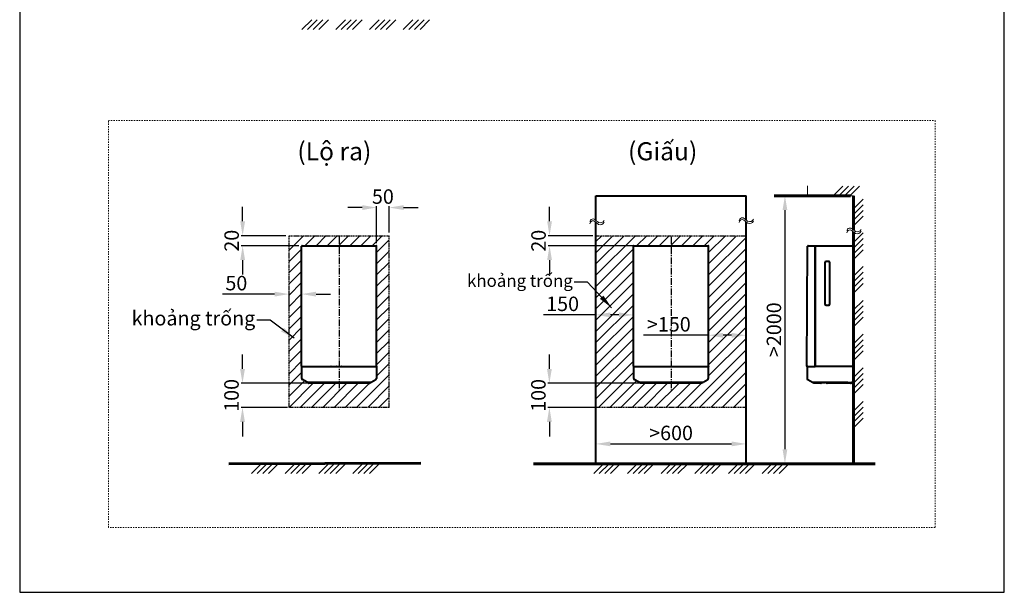
# Model space of a CAD drawing. Units: millimetres. Extents: x 674 to 2035, y 1132 to 2844.
# Drawn here: x 674 to 2035, y 1132 to 1925 of the extents above; entities that cross this region are included whole.
import ezdxf

# ---------------------------------------------------------------- set-up
doc = ezdxf.new("R2010")
doc.units = ezdxf.units.MM
doc.header["$LTSCALE"] = 0.5
doc.header["$MEASUREMENT"] = 0
for name, pattern in [('AI9-LType6', [1.058333, 0.352778, -0.352778, 0.352778]), ('CENTER2', [28.575, 19.05, -3.175, 3.175, -3.175]), ('HIDDEN', [9.525, 6.35, -3.175])]:
    doc.linetypes.add(name, pattern=pattern)
for name, color, linetype in [('1', 7, 'Continuous'), ('中心線', 2, 'CENTER2'), ('寸法', 3, 'Continuous'), ('破線', 1, 'HIDDEN')]:
    doc.layers.add(name, color=color, linetype=linetype)
doc.layers.add('実線', color=7, linetype='Continuous', lineweight=40)
doc.layers.add('細線', color=6, linetype='Continuous', lineweight=20)
doc.styles.add('KHOI', font='arial.ttf')
doc.dimstyles.new('khoi', dxfattribs={"dimtxt": 20, "dimasz": 20, "dimexe": 2, "dimexo": 0, "dimgap": 5, "dimtad": 1, "dimdec": 0, "dimzin": 0, "dimdsep": 46, "dimtxsty": 'KHOI', "dimcen": 0.09, "dimclrd": 251, "dimclre": 251, "dimadec": 0, "dimazin": 0, "dimtfac": 1, "dimtdec": 0, "dimtix": 1, "dimtofl": 0, "dimtmove": 0, "dimatfit": 3, "dimfxl": 1, "dimtolj": 1, "dimtzin": 0, "dimarcsym": 0})

# ---------------------------------------------------------------- blocks, each defined once
blk = doc.blocks.new('*D30')
at = {"layer": '1', "color": 251, "lineweight": -2, "ltscale": 0.5}
for p, q in [((981.9, 1645.7), (981.9, 1665.7)), ((1041.8, 1625.7), (979.9, 1625.7)), ((1059.8, 1611.9), (979.9, 1611.9)), ((981.9, 1591.9), (981.9, 1571.9))]:
    blk.add_line(p, q, dxfattribs=at)
at = {"layer": '1', "color": 251, "ltscale": 0.5}
for points in [[(978.6, 1645.7), (985.3, 1645.7), (981.9, 1625.7)], [(978.6, 1591.9), (985.3, 1591.9), (981.9, 1611.9)]]:
    blk.add_solid(points, dxfattribs=at)
at = {"layer": 'Defpoints', "color": 0, "ltscale": 0.5}
for p in [(981.9, 1625.7), (1041.8, 1625.7), (1059.8, 1611.9)]:
    blk.add_point(p, dxfattribs=at)
at = {"layer": '1', "color": 0, "ltscale": 0.5, "insert": (966.7, 1618.8), "char_height": 20, "attachment_point": 5, "rotation": 90, "style": 'KHOI'}
blk.add_mtext('\\A1;20', dxfattribs=at)
blk = doc.blocks.new('*D31')
at = {"layer": '1', "color": 251, "lineweight": -2, "ltscale": 0.5}
for p, q in [((981.7, 1441.4), (981.7, 1461.4)), ((1073.3, 1421.4), (979.7, 1421.4)), ((1044, 1388), (979.7, 1388)), ((981.7, 1368), (981.7, 1348))]:
    blk.add_line(p, q, dxfattribs=at)
at = {"layer": '1', "color": 251, "ltscale": 0.5}
for points in [[(978.4, 1441.4), (985.1, 1441.4), (981.7, 1421.4)], [(978.4, 1368), (985.1, 1368), (981.7, 1388)]]:
    blk.add_solid(points, dxfattribs=at)
at = {"layer": 'Defpoints', "color": 0, "ltscale": 0.5}
for p in [(981.7, 1421.4), (1073.3, 1421.4), (1044, 1388)]:
    blk.add_point(p, dxfattribs=at)
at = {"layer": '1', "color": 0, "ltscale": 0.5, "insert": (966.5, 1404.7), "char_height": 20, "attachment_point": 5, "rotation": 90, "style": 'KHOI'}
blk.add_mtext('\\A1;100', dxfattribs=at)
blk = doc.blocks.new('*D32')
at = {"layer": '1', "color": 251, "lineweight": -2, "ltscale": 0.5}
for p, q in [((1026.1, 1544.9), (953.9, 1544.9)), ((1046.1, 1525.5), (1046.1, 1546.9)), ((1063.4, 1531.1), (1063.4, 1546.9)), ((1083.4, 1544.9), (1103.4, 1544.9))]:
    blk.add_line(p, q, dxfattribs=at)
at = {"layer": '1', "color": 251, "ltscale": 0.5}
for points in [[(1026.1, 1548.2), (1026.1, 1541.5), (1046.1, 1544.9)], [(1083.4, 1548.2), (1083.4, 1541.5), (1063.4, 1544.9)]]:
    blk.add_solid(points, dxfattribs=at)
at = {"layer": 'Defpoints', "color": 0, "ltscale": 0.5}
for p in [(1063.4, 1544.9), (1046.1, 1525.5), (1063.4, 1531.1)]:
    blk.add_point(p, dxfattribs=at)
at = {"layer": '1', "color": 0, "ltscale": 0.5, "insert": (973.2, 1560.1), "char_height": 20, "attachment_point": 5, "style": 'KHOI'}
blk.add_mtext('\\A1;50', dxfattribs=at)
blk = doc.blocks.new('*D33')
at = {"layer": '1', "color": 251, "lineweight": -2, "ltscale": 0.5}
for p, q in [((1147.3, 1664.7), (1127.3, 1664.7)), ((1167.3, 1615.5), (1167.3, 1666.7)), ((1184.6, 1630), (1184.6, 1666.7)), ((1204.6, 1664.7), (1224.6, 1664.7))]:
    blk.add_line(p, q, dxfattribs=at)
at = {"layer": '1', "color": 251, "ltscale": 0.5}
for points in [[(1147.3, 1668), (1147.3, 1661.3), (1167.3, 1664.7)], [(1204.6, 1668), (1204.6, 1661.3), (1184.6, 1664.7)]]:
    blk.add_solid(points, dxfattribs=at)
at = {"layer": 'Defpoints', "color": 0, "ltscale": 0.5}
for p in [(1184.6, 1664.7), (1184.6, 1630), (1167.3, 1615.5)]:
    blk.add_point(p, dxfattribs=at)
at = {"layer": '1', "color": 0, "ltscale": 0.5, "insert": (1175.9, 1679.9), "char_height": 20, "attachment_point": 5, "style": 'KHOI'}
blk.add_mtext('\\A1;50', dxfattribs=at)
blk = doc.blocks.new('*D34')
at = {"layer": '1', "color": 251, "lineweight": -2, "ltscale": 0.5}
for p, q in [((1406.4, 1645.7), (1406.4, 1665.7)), ((1466.2, 1625.7), (1404.4, 1625.7)), ((1524.4, 1611.9), (1404.4, 1611.9)), ((1406.4, 1591.9), (1406.4, 1571.9))]:
    blk.add_line(p, q, dxfattribs=at)
at = {"layer": '1', "color": 251, "ltscale": 0.5}
for points in [[(1403.1, 1645.7), (1409.8, 1645.7), (1406.4, 1625.7)], [(1403.1, 1591.9), (1409.8, 1591.9), (1406.4, 1611.9)]]:
    blk.add_solid(points, dxfattribs=at)
at = {"layer": 'Defpoints', "color": 0, "ltscale": 0.5}
for p in [(1406.4, 1625.7), (1466.2, 1625.7), (1524.4, 1611.9)]:
    blk.add_point(p, dxfattribs=at)
at = {"layer": '1', "color": 0, "ltscale": 0.5, "insert": (1391.2, 1618.8), "char_height": 20, "attachment_point": 5, "rotation": 90, "style": 'KHOI'}
blk.add_mtext('\\A1;20', dxfattribs=at)
blk = doc.blocks.new('*D35')
at = {"layer": '1', "color": 251, "lineweight": -2, "ltscale": 0.5}
for p, q in [((1470.6, 1516.1), (1398.3, 1516.1)), ((1470.6, 1490.9), (1470.6, 1518.1)), ((1502.5, 1516.1), (1490.6, 1516.1)), ((1522.5, 1502.4), (1522.5, 1518.1))]:
    blk.add_line(p, q, dxfattribs=at)
at = {"layer": '1', "color": 251, "ltscale": 0.5}
for points in [[(1490.6, 1519.5), (1490.6, 1512.8), (1470.6, 1516.1)], [(1502.5, 1519.5), (1502.5, 1512.8), (1522.5, 1516.1)]]:
    blk.add_solid(points, dxfattribs=at)
at = {"layer": 'Defpoints', "color": 0, "ltscale": 0.5}
for p in [(1522.5, 1516.1), (1522.5, 1502.4), (1470.6, 1490.9)]:
    blk.add_point(p, dxfattribs=at)
at = {"layer": '1', "color": 0, "ltscale": 0.5, "insert": (1424.5, 1531.4), "char_height": 20, "attachment_point": 5, "style": 'KHOI'}
blk.add_mtext('\\A1;150', dxfattribs=at)
blk = doc.blocks.new('*D36')
at = {"layer": '1', "color": 251, "lineweight": -2, "ltscale": 0.5}
for p, q in [((1626.4, 1487.9), (1536.3, 1487.9)), ((1626.4, 1462.7), (1626.4, 1489.9)), ((1658.3, 1487.9), (1646.4, 1487.9)), ((1678.3, 1474.1), (1678.3, 1489.9))]:
    blk.add_line(p, q, dxfattribs=at)
at = {"layer": '1', "color": 251, "ltscale": 0.5}
for points in [[(1646.4, 1491.2), (1646.4, 1484.5), (1626.4, 1487.9)], [(1658.3, 1491.2), (1658.3, 1484.5), (1678.3, 1487.9)]]:
    blk.add_solid(points, dxfattribs=at)
at = {"layer": 'Defpoints', "color": 0, "ltscale": 0.5}
for p in [(1678.3, 1487.9), (1678.3, 1474.1), (1626.4, 1462.7)]:
    blk.add_point(p, dxfattribs=at)
at = {"layer": '1', "color": 0, "ltscale": 0.5, "insert": (1571.4, 1503.1), "char_height": 20, "attachment_point": 5, "style": 'KHOI'}
blk.add_mtext('\\A1;>150', dxfattribs=at)
blk = doc.blocks.new('*D37')
at = {"layer": '1', "color": 251, "lineweight": -2, "ltscale": 0.5}
for p, q in [((1406.2, 1441.4), (1406.2, 1461.4)), ((1534.7, 1421.4), (1404.2, 1421.4)), ((1468.4, 1388), (1404.2, 1388)), ((1406.2, 1368), (1406.2, 1348))]:
    blk.add_line(p, q, dxfattribs=at)
at = {"layer": '1', "color": 251, "ltscale": 0.5}
for points in [[(1402.9, 1441.4), (1409.6, 1441.4), (1406.2, 1421.4)], [(1402.9, 1368), (1409.6, 1368), (1406.2, 1388)]]:
    blk.add_solid(points, dxfattribs=at)
at = {"layer": 'Defpoints', "color": 0, "ltscale": 0.5}
for p in [(1406.2, 1421.4), (1534.7, 1421.4), (1468.4, 1388)]:
    blk.add_point(p, dxfattribs=at)
at = {"layer": '1', "color": 0, "ltscale": 0.5, "insert": (1391, 1404.7), "char_height": 20, "attachment_point": 5, "rotation": 90, "style": 'KHOI'}
blk.add_mtext('\\A1;100', dxfattribs=at)
blk = doc.blocks.new('*D38')
at = {"layer": '1', "color": 251, "lineweight": -2, "ltscale": 0.5}
for p, q in [((1470.6, 1356.2), (1470.6, 1335.5)), ((1678.3, 1356.2), (1678.3, 1335.5)), ((1490.6, 1337.5), (1658.3, 1337.5))]:
    blk.add_line(p, q, dxfattribs=at)
at = {"layer": '1', "color": 251, "ltscale": 0.5}
for points in [[(1490.6, 1340.9), (1490.6, 1334.2), (1470.6, 1337.5)], [(1658.3, 1340.9), (1658.3, 1334.2), (1678.3, 1337.5)]]:
    blk.add_solid(points, dxfattribs=at)
at = {"layer": 'Defpoints', "color": 0, "ltscale": 0.5}
for p in [(1470.6, 1356.2), (1678.3, 1356.2), (1678.3, 1337.5)]:
    blk.add_point(p, dxfattribs=at)
at = {"layer": '1', "color": 0, "ltscale": 0.5, "insert": (1574.5, 1352.7), "char_height": 20, "attachment_point": 5, "style": 'KHOI'}
blk.add_mtext('\\A1;>600', dxfattribs=at)
blk = doc.blocks.new('*D39')
at = {"layer": '1', "color": 251, "lineweight": -2, "ltscale": 0.5}
for p, q in [((1730.7, 1681.1), (1734, 1681.1)), ((1732, 1661.1), (1732, 1330.1)), ((1747.8, 1310.1), (1730, 1310.1))]:
    blk.add_line(p, q, dxfattribs=at)
at = {"layer": '1', "color": 251, "ltscale": 0.5}
for points in [[(1728.7, 1661.1), (1735.4, 1661.1), (1732, 1681.1)], [(1728.7, 1330.1), (1735.4, 1330.1), (1732, 1310.1)]]:
    blk.add_solid(points, dxfattribs=at)
at = {"layer": 'Defpoints', "color": 0, "ltscale": 0.5}
for p in [(1730.7, 1681.1), (1732, 1310.1), (1747.8, 1310.1)]:
    blk.add_point(p, dxfattribs=at)
at = {"layer": '1', "color": 0, "ltscale": 0.5, "insert": (1716.8, 1495.6), "char_height": 20, "attachment_point": 5, "rotation": 90, "style": 'KHOI'}
blk.add_mtext('\\A1;>2000', dxfattribs=at)

msp = doc.modelspace()

# ---------------------------------------------------------------- linework, layer by layer
at = {"layer": '1', "ltscale": 0.5}
msp.add_lwpolyline([(673.5, 2802.1), (673.5, 1132.1), (2035.5, 1132.1), (2035.5, 2802.1)], close=True, dxfattribs=at)
at = {"layer": '1', "linetype": 'AI9-LType6', "lineweight": 0, "ltscale": 10}
msp.add_lwpolyline([(796.2, 1785), (1939.8, 1785), (1939.8, 1221.7), (796.2, 1221.7)], close=True, dxfattribs=at)
at = {"layer": '中心線', "color": 7}
for p, q in [((1115.3, 1624.2), (1115.3, 1412)), ((1574.5, 1624.2), (1574.5, 1412))]:
    msp.add_line(p, q, dxfattribs=at)
at = {"layer": '実線', "color": 7}
for p, q in [((1470.6, 1681.1), (1678.3, 1681.1)), ((1470.6, 1647.1), (1470.6, 1681.1)), ((1678.3, 1647.7), (1678.3, 1681.1)), ((1470.6, 1310.1), (1470.6, 1644.3)), ((1678.3, 1310.1), (1678.3, 1644.9)), ((1063.4, 1445), (1063.4, 1611.2)), ((1064.1, 1611.9), (1166.6, 1611.9)), ((1167.3, 1445), (1167.3, 1611.2)), ((1522.5, 1445), (1522.5, 1611.2)), ((1523.2, 1611.9), (1625.7, 1611.9)), ((1626.4, 1445), (1626.4, 1611.2)), ((1762.4, 1445), (1763.3, 1611.2)), ((1773.9, 1611.2), (1773.9, 1611.7)), ((1773.9, 1444.8), (1773.9, 1611.2)), ((1773.9, 1611.2), (1773.9, 1445)), ((1774, 1611.9), (1826.1, 1611.9)), ((1826.1, 1611.9), (1826.7, 1611.9)), ((1826.3, 1611.7), (1826.3, 1611.2)), ((1826.3, 1611.2), (1826.3, 1444.8)), ((1826.8, 1609), (1826.3, 1608.6)), ((1826.3, 1607.4), (1826.7, 1607.4)), ((1826.5, 1608.7), (1826.7, 1608.7)), ((1826.8, 1611.7), (1826.8, 1612.1)), ((1826.8, 1611.7), (1826.8, 1609.2)), ((1826.8, 1608.6), (1826.8, 1607.2)), ((1826.8, 1607.2), (1826.8, 1443.4)), ((1787.4, 1588.3), (1787.4, 1531.2)), ((1792.6, 1590), (1789.1, 1590)), ((1794.3, 1531.2), (1794.3, 1588.3)), ((1789.1, 1529.4), (1792.6, 1529.4)), ((1063.4, 1445), (1063.4, 1444.8)), ((1063.6, 1444.8), (1167.1, 1444.8)), ((1063.6, 1444.6), (1063.9, 1444.6)), ((1063.8, 1428.1), (1063.8, 1444.4)), ((1063.9, 1444.6), (1073.7, 1444.6)), ((1064.4, 1444.6), (1064.4, 1444.8)), ((1065.1, 1444.8), (1065.1, 1444.6)), ((1073.7, 1444.6), (1157, 1444.6)), ((1077.1, 1444.6), (1077.1, 1444.8)), ((1097.5, 1444.6), (1097.5, 1444.8)), ((1099.5, 1444.6), (1099.5, 1444.8)), ((1100.1, 1444.6), (1100.1, 1444.8)), ((1101, 1444.8), (1101, 1444.6)), ((1112.2, 1444.6), (1111.9, 1444.8)), ((1118.8, 1444.8), (1118.5, 1444.6)), ((1151.7, 1444.6), (1151.7, 1444.8)), ((1157, 1444.6), (1166.8, 1444.6)), ((1165.6, 1444.6), (1165.6, 1444.8)), ((1166.2, 1444.8), (1166.2, 1444.6)), ((1167.1, 1444.6), (1166.8, 1444.6)), ((1166.9, 1444.4), (1166.9, 1428.1)), ((1167.3, 1445), (1167.3, 1444.8)), ((1522.5, 1445), (1522.5, 1444.8)), ((1522.7, 1444.8), (1626.2, 1444.8)), ((1522.7, 1444.6), (1523, 1444.6)), ((1522.9, 1428.1), (1522.9, 1444.4)), ((1523, 1444.6), (1532.8, 1444.6)), ((1532.8, 1444.6), (1616.1, 1444.6)), ((1616.1, 1444.6), (1625.9, 1444.6)), ((1626.2, 1444.6), (1625.9, 1444.6)), ((1626, 1444.4), (1626, 1428.1)), ((1626.4, 1445), (1626.4, 1444.8)), ((1762.6, 1444.8), (1773.9, 1444.8)), ((1762.8, 1444.4), (1762.8, 1428.1)), ((1762.9, 1444.6), (1763.8, 1444.6)), ((1763.8, 1444.6), (1774, 1444.6)), ((1826.1, 1444.6), (1774, 1444.6)), ((1826.1, 1444.6), (1826.3, 1444.6)), ((1826.5, 1444.4), (1826.5, 1428.1)), ((1826.8, 1443.4), (1826.8, 1437.9)), ((1826.8, 1437.9), (1826.8, 1435.3)), ((1826.8, 1435.3), (1826.8, 1428.8)), ((1071.1, 1422.9), (1064.6, 1426.6)), ((1158.7, 1422.6), (1072, 1422.6)), ((1073, 1421.8), (1073, 1422.6)), ((1157.4, 1421.4), (1073.3, 1421.4)), ((1157.7, 1422.6), (1157.7, 1421.8)), ((1159.5, 1422.9), (1166.1, 1426.6)), ((1530.2, 1422.9), (1523.7, 1426.6)), ((1617.8, 1422.6), (1531.1, 1422.6)), ((1532.1, 1421.8), (1532.1, 1422.6)), ((1613.2, 1421.4), (1532.4, 1421.4)), ((1616.5, 1421.4), (1613.2, 1421.4)), ((1616.8, 1422.6), (1616.8, 1421.8)), ((1618.7, 1422.9), (1625.2, 1426.6)), ((1763.6, 1426.6), (1770.2, 1422.9)), ((1771.9, 1422.6), (1771, 1422.6)), ((1771.8, 1421.9), (1771.8, 1422.1)), ((1774, 1422.6), (1771.9, 1422.6)), ((1771.9, 1422.3), (1772.8, 1422.3)), ((1772.8, 1421.8), (1771.9, 1421.8)), ((1772.8, 1422.3), (1775.8, 1422.3)), ((1781.5, 1421.8), (1772.8, 1421.8)), ((1819.1, 1422.6), (1774, 1422.6)), ((1776.4, 1422.3), (1780.8, 1422.3)), ((1781, 1422.4), (1781, 1422.6)), ((1781.8, 1421.8), (1781.5, 1421.8)), ((1781.9, 1421.8), (1781.8, 1421.8)), ((1782.6, 1422.4), (1782, 1421.8)), ((1782.6, 1422.6), (1787.7, 1422.6)), ((1787.7, 1422.4), (1782.8, 1422.4)), ((1789.6, 1422.4), (1787.7, 1422.4)), ((1789.4, 1422.4), (1789.4, 1422.3)), ((1789.4, 1421.9), (1789.4, 1422.3)), ((1789.4, 1421.6), (1789.4, 1421.9)), ((1790.1, 1422.4), (1789.6, 1422.4)), ((1790.1, 1421.8), (1789.6, 1421.8)), ((1790.5, 1421.4), (1789.6, 1421.4)), ((1790.1, 1421.8), (1790.1, 1422.6)), ((1823.2, 1421.4), (1790.5, 1421.4)), ((1791.5, 1422.3), (1793.2, 1422.3)), ((1794.8, 1422.3), (1799, 1422.3)), ((1800.5, 1422.3), (1804.7, 1422.3)), ((1806.2, 1422.3), (1810.4, 1422.3)), ((1811.9, 1422.3), (1815.4, 1422.3)), ((1819.1, 1422.6), (1826.3, 1422.6)), ((1819.1, 1422.6), (1819.1, 1422.6)), ((1819.1, 1422.6), (1826.3, 1422.6)), ((1822.8, 1421.8), (1822.8, 1422.6)), ((1823.4, 1421.4), (1823.2, 1421.4)), ((1823.7, 1422.6), (1823.7, 1421.8)), ((1824.1, 1421.9), (1823.7, 1421.9)), ((1825, 1421.8), (1823.7, 1421.8)), ((1824.2, 1422.6), (1824.2, 1422.1)), ((1826, 1422.6), (1824.4, 1422.6)), ((1824.4, 1422.6), (1824.4, 1422.6)), ((1826, 1422.6), (1825.2, 1421.9)), ((1826, 1422.6), (1826, 1422.6)), ((1826, 1422.6), (1826, 1422.6)), ((1826.3, 1422.6), (1826.3, 1422.6)), ((1826.5, 1428.1), (1826.5, 1426.8)), ((1826.5, 1426.8), (1826.5, 1423)), ((1826.5, 1423), (1826.5, 1422.8)), ((1826.8, 1428.8), (1826.8, 1427.1)), ((1470.6, 1356.2), (1470.6, 1361)), ((1678.3, 1356.2), (1678.3, 1361))]:
    msp.add_line(p, q, dxfattribs=at)
at = {"layer": '実線', "color": 7, "ltscale": 0.5}
msp.add_line((1764, 1611.9), (1773.7, 1611.9), dxfattribs=at)
at = {"layer": '実線', "color": 7}
for centre, radius, start, end in [((1064.1, 1611.2), 0.693, 90, 180), ((1166.6, 1611.2), 0.693, 0, 90), ((1523.2, 1611.2), 0.693, 90, 180), ((1625.7, 1611.2), 0.693, 0, 90), ((1764, 1611.2), 0.693, 89.9999, 179.3415), ((1773.7, 1611.7), 0.173, 0, 90), ((1774, 1611.7), 0.173, 90, 180), ((1826.1, 1611.7), 0.173, 0, 90), ((1826.7, 1611.7), 0.173, 0, 90), ((1826.7, 1608.6), 0.173, 0, 90), ((1826.7, 1607.2), 0.173, 0, 90), ((1826.7, 1609.2), 0.173, 315, 0), ((1789.1, 1588.3), 1.73, 90, 180), ((1792.6, 1588.3), 1.73, 0, 90), ((1789.1, 1531.2), 1.73, 180, 270), ((1792.6, 1531.2), 1.73, 270, 0), ((1063.6, 1445), 0.173, 180, 270), ((1063.6, 1444.8), 0.173, 180, 270), ((1063.9, 1444.4), 0.173, 90, 180), ((1064.3, 1444.8), 0.173, 270, 0), ((1104.1, 1444.6), 0.173, 0, 90), ((1105.5, 1444.6), 0.173, 90, 180), ((1112.1, 1444.8), 0.173, 180, 270), ((1118.6, 1444.8), 0.173, 270, 0), ((1118.9, 1444.6), 0.173, 105.4456, 120.9292), ((1118.9, 1444.6), 0.174, 90.0433, 105.4373), ((1166.4, 1444.8), 0.173, 180, 270), ((1166.8, 1444.4), 0.173, 0, 90), ((1167.1, 1445), 0.173, 270, 0), ((1167.1, 1444.8), 0.173, 270, 0), ((1522.7, 1445), 0.173, 180, 270), ((1522.7, 1444.8), 0.173, 180, 270), ((1523, 1444.4), 0.173, 90, 180), ((1578, 1444.6), 0.173, 105.4456, 120.9292), ((1578, 1444.6), 0.174, 90.0433, 105.4373), ((1625.9, 1444.4), 0.173, 0, 90), ((1626.2, 1445), 0.173, 270, 0), ((1626.2, 1444.8), 0.173, 270, 0), ((1762.6, 1445), 0.173, 168.2263, 270), ((1762.9, 1444.4), 0.173, 90, 180), ((1763.3, 1444.6), 0.173, 0.0206, 90), ((1763.3, 1444.6), 0.173, 0.0008, 89.9958), ((1764.7, 1444.6), 0.173, 90.0042, 179.9992), ((1773.7, 1445), 0.173, 270, 0), ((1774, 1444.8), 0.173, 180, 270), ((1826.1, 1444.8), 0.173, 270, 0), ((1826.3, 1444.4), 0.173, 0, 90), ((1826.5, 1443.4), 0.346, 0, 90), ((1826.5, 1437.9), 0.346, 270, 0), ((1826.5, 1435.3), 0.346, 0, 90), ((1065.5, 1428.1), 1.73, 180, 239.9816), ((1072, 1424.4), 1.73, 239.9816, 270), ((1073.3, 1421.8), 0.346, 180, 270), ((1157.4, 1421.8), 0.346, 270, 0), ((1158.7, 1424.4), 1.73, 270, 300.0184), ((1165.2, 1428.1), 1.73, 300.0184, 0), ((1524.6, 1428.1), 1.73, 180, 239.9816), ((1531.1, 1424.4), 1.73, 239.9816, 270), ((1532.4, 1421.8), 0.346, 180, 270), ((1616.5, 1421.8), 0.346, 270, 0), ((1617.8, 1424.4), 1.73, 270, 300.0184), ((1624.3, 1428.1), 1.73, 300.0184, 0), ((1764.5, 1428.1), 1.73, 180, 239.9816), ((1771, 1424.4), 1.73, 239.9816, 270), ((1771.9, 1422.1), 0.173, 90, 180), ((1771.9, 1421.9), 0.173, 180, 270), ((1775.8, 1422.4), 0.173, 270, 0), ((1776.1, 1422.4), 0.173, 90, 180), ((1776.1, 1422.4), 0.173, 0, 90), ((1776.5, 1422.4), 0.173, 180, 270), ((1780.8, 1422.4), 0.173, 270, 0), ((1781.9, 1421.9), 0.173, 270, 315), ((1782.8, 1422.3), 0.173, 90, 135), ((1789.6, 1422.6), 0.173, 180, 270), ((1789.6, 1422.3), 0.173, 90, 180), ((1789.6, 1421.9), 0.173, 180, 270), ((1789.6, 1421.6), 0.173, 180, 270), ((1790.5, 1421.8), 0.346, 180, 270), ((1791.5, 1422.6), 0.346, 180, 270), ((1793.2, 1422.6), 0.346, 270, 0), ((1794.8, 1422.6), 0.346, 180, 270), ((1799, 1422.6), 0.346, 270, 0), ((1800.5, 1422.6), 0.346, 180, 270), ((1804.7, 1422.6), 0.346, 270, 0), ((1806.2, 1422.6), 0.346, 180, 270), ((1810.4, 1422.6), 0.346, 270, 0), ((1811.9, 1422.6), 0.346, 180, 270), ((1815.4, 1422.6), 0.346, 270, 0), ((1823.2, 1421.8), 0.346, 180, 270), ((1823.4, 1421.8), 0.346, 270, 0), ((1824.1, 1422.1), 0.173, 270, 0), ((1824.4, 1422.4), 0.173, 90, 180), ((1825, 1422.1), 0.346, 270, 315), ((1826.3, 1422.8), 0.173, 270.0684, 359.9479), ((1826.5, 1427.1), 0.346, 270, 0)]:
    msp.add_arc(centre, radius, start, end, dxfattribs=at)
msp.add_ellipse((1774, 1458.7), major_axis=(0.057, 0.246), ratio=0.664714, start_param=1.904705, end_param=1.914765, dxfattribs=at)
at = {"layer": '寸法', "color": 7, "lineweight": 60}
msp.add_line((1822.5, 1681.1), (1717, 1681.1), dxfattribs=at)
at = {"layer": '寸法', "color": 7}
for p, q in [((1167.3, 1615.5), (1167.3, 1647.2)), ((1470.6, 1538.3), (1470.6, 1484.8)), ((1522.5, 1538.3), (1522.5, 1484.8)), ((1626.4, 1536), (1626.4, 1484.8)), ((1678.3, 1536.2), (1678.3, 1484.8)), ((1822.5, 1310.1), (1717, 1310.1))]:
    msp.add_line(p, q, dxfattribs=at)
at = {"layer": '寸法', "color": 7, "ltscale": 0.5}
for p, q in [((1059.8, 1611.9), (1019.6, 1611.9)), ((1073.3, 1421.4), (1008.7, 1421.4)), ((1044, 1388), (1008.7, 1388)), ((1468.4, 1388), (1433.2, 1388))]:
    msp.add_line(p, q, dxfattribs=at)
at = {"layer": '破線', "color": 7, "ltscale": 0.5}
for p, q in [((1046.1, 1388), (1046.1, 1625.7)), ((1046.1, 1625.7), (1184.6, 1625.7)), ((1184.6, 1388), (1184.6, 1625.7)), ((1470.6, 1625.7), (1678.3, 1625.7)), ((1184.6, 1388), (1046.1, 1388)), ((1678.3, 1388), (1470.6, 1388))]:
    msp.add_line(p, q, dxfattribs=at)
at = {"layer": '細線', "color": 7, "ltscale": 0.5}
for p, q in [((1064, 1911.2), (1077.4, 1924.6)), ((1071.8, 1911.2), (1085.2, 1924.6)), ((1079.6, 1911.2), (1092.9, 1924.6)), ((1087.3, 1911.2), (1100.7, 1924.6)), ((1110.7, 1911.2), (1124, 1924.6)), ((1118.4, 1911.2), (1131.8, 1924.6)), ((1126.2, 1911.2), (1139.6, 1924.6)), ((1134, 1911.2), (1147.4, 1924.6)), ((1157.3, 1911.2), (1170.7, 1924.6)), ((1165.1, 1911.2), (1178.5, 1924.6)), ((1172.8, 1911.2), (1186.2, 1924.6)), ((1180.6, 1911.2), (1194, 1924.6)), ((1203.9, 1911.2), (1217.3, 1924.6)), ((1211.7, 1911.2), (1225.1, 1924.6)), ((1219.5, 1911.2), (1232.9, 1924.6)), ((1227.3, 1911.2), (1240.6, 1924.6)), ((1763.3, 1681.1), (1763.3, 1694.6)), ((1798.6, 1681.1), (1812, 1694.5)), ((1806.4, 1681.1), (1819.8, 1694.5)), ((1814.2, 1681.1), (1827.6, 1694.5)), ((1821.9, 1681.1), (1835.3, 1694.5)), ((1763.3, 1681.1), (1826.8, 1681.1)), ((1826.9, 1662.8), (1840.3, 1676.2)), ((1826.9, 1655), (1840.3, 1668.4)), ((1826.9, 1647.2), (1840.3, 1660.6)), ((1826.9, 1639.5), (1840.3, 1652.9)), ((1046.1, 1605.7), (1066.1, 1625.7)), ((1067.8, 1611.9), (1081.7, 1625.7)), ((1083.4, 1611.9), (1097.2, 1625.7)), ((1098.9, 1611.9), (1112.8, 1625.7)), ((1114.5, 1611.9), (1128.3, 1625.7)), ((1130, 1611.9), (1143.9, 1625.7)), ((1145.6, 1611.9), (1159.4, 1625.7)), ((1161.1, 1611.9), (1175, 1625.7)), ((1470.6, 1571), (1525.2, 1625.7)), ((1470.6, 1602.1), (1494.1, 1625.7)), ((1470.6, 1586.6), (1509.7, 1625.7)), ((1470.6, 1617.7), (1478.6, 1625.7)), ((1526.9, 1611.9), (1540.8, 1625.7)), ((1542.5, 1611.9), (1556.3, 1625.7)), ((1558, 1611.9), (1571.9, 1625.7)), ((1573.6, 1611.9), (1587.4, 1625.7)), ((1589.1, 1611.9), (1603, 1625.7)), ((1604.7, 1611.9), (1618.5, 1625.7)), ((1620.2, 1611.9), (1634.1, 1625.7)), ((1626.4, 1602.5), (1649.6, 1625.7)), ((1626.4, 1586.9), (1665.2, 1625.7)), ((1626.4, 1571.4), (1678.3, 1623.3)), ((1826.9, 1616.1), (1840.3, 1629.5)), ((1826.9, 1608.4), (1840.3, 1621.8)), ((1046.1, 1590.1), (1063.6, 1607.6)), ((1167.3, 1602.5), (1184.6, 1619.8)), ((1470.6, 1555.5), (1522.7, 1607.6)), ((1626.4, 1555.8), (1678.3, 1607.8)), ((1826.9, 1600.6), (1840.3, 1614)), ((1167.3, 1586.9), (1184.6, 1604.2)), ((1826.9, 1592.8), (1840.3, 1606.2)), ((1046.1, 1574.6), (1063.5, 1592)), ((1167.3, 1571.4), (1184.6, 1588.7)), ((1470.6, 1539.9), (1522.6, 1592)), ((1626.4, 1540.3), (1678.3, 1592.2)), ((1826.9, 1569.5), (1840.3, 1582.9)), ((1046.1, 1559), (1063.5, 1576.4)), ((1167.3, 1555.8), (1184.6, 1573.1)), ((1470.6, 1524.4), (1522.6, 1576.4)), ((1626.4, 1524.7), (1678.3, 1576.7)), ((1826.9, 1561.7), (1840.3, 1575.1)), ((1826.9, 1554), (1840.3, 1567.3)), ((1046.1, 1543.5), (1063.4, 1560.8)), ((1167.3, 1540.3), (1184.6, 1557.6)), ((1470.6, 1508.8), (1522.5, 1560.8)), ((1626.4, 1509.2), (1678.3, 1561.1)), ((1826.9, 1546.2), (1840.3, 1559.6)), ((1046.1, 1527.9), (1063.4, 1545.2)), ((1167.3, 1524.7), (1184.6, 1542)), ((1470.6, 1493.3), (1522.5, 1545.2)), ((1626.4, 1493.6), (1678.3, 1545.6)), ((1046.1, 1512.4), (1063.4, 1529.7)), ((1167.3, 1509.2), (1184.6, 1526.5)), ((1470.6, 1477.7), (1522.5, 1529.7)), ((1626.4, 1478.1), (1678.3, 1530)), ((1826.9, 1522.9), (1840.3, 1536.2)), ((1826.9, 1515.1), (1840.3, 1528.5)), ((1046.1, 1496.8), (1063.4, 1514.1)), ((1470.6, 1462.2), (1522.5, 1514.1)), ((1626.4, 1462.5), (1678.3, 1514.5)), ((1826.9, 1507.3), (1840.3, 1520.7)), ((1826.9, 1499.5), (1840.3, 1512.9)), ((1046.1, 1481.3), (1063.4, 1498.6)), ((1167.3, 1493.6), (1184.6, 1511)), ((1470.6, 1446.7), (1522.5, 1498.6)), ((1626.4, 1447), (1678.3, 1498.9)), ((1167.3, 1478.1), (1184.6, 1495.4)), ((1826.9, 1476.2), (1840.3, 1489.6)), ((1046.1, 1465.7), (1063.4, 1483)), ((1167.3, 1462.5), (1184.6, 1479.9)), ((1470.6, 1431.1), (1522.5, 1483)), ((1626, 1431.1), (1678.3, 1483.4)), ((1826.9, 1468.4), (1840.3, 1481.8)), ((1826.9, 1460.7), (1840.3, 1474.1)), ((1046.1, 1450.2), (1063.4, 1467.5)), ((1167.3, 1447), (1184.6, 1464.3)), ((1470.6, 1415.6), (1522.5, 1467.5)), ((1598.5, 1388), (1678.3, 1467.8)), ((1826.9, 1452.9), (1840.3, 1466.3)), ((1046.1, 1434.6), (1063.4, 1452)), ((1166.9, 1431.1), (1184.6, 1448.8)), ((1470.6, 1400), (1522.5, 1452)), ((1614, 1388), (1678.3, 1452.3)), ((1046.1, 1419.1), (1063.8, 1436.7)), ((1139.4, 1388), (1184.6, 1433.2)), ((1474.1, 1388), (1522.9, 1436.7)), ((1629.6, 1388), (1678.3, 1436.7)), ((1826.9, 1429.6), (1840.3, 1443)), ((1826.9, 1421.8), (1840.3, 1435.2)), ((1046.1, 1403.5), (1067.5, 1425)), ((1046.1, 1388), (1079.5, 1421.4)), ((1061.6, 1388), (1095.1, 1421.4)), ((1077.2, 1388), (1110.6, 1421.4)), ((1092.7, 1388), (1126.1, 1421.4)), ((1108.3, 1388), (1141.7, 1421.4)), ((1123.8, 1388), (1157.2, 1421.4)), ((1154.9, 1388), (1184.6, 1417.7)), ((1157.7, 1421.9), (1158.5, 1422.6)), ((1489.7, 1388), (1526.6, 1425)), ((1505.2, 1388), (1538.6, 1421.4)), ((1520.7, 1388), (1554.2, 1421.4)), ((1536.3, 1388), (1570.2, 1421.9)), ((1551.8, 1388), (1585.6, 1421.8)), ((1567.4, 1388), (1601.2, 1421.8)), ((1582.9, 1388), (1616.4, 1421.4)), ((1616.8, 1421.9), (1617.6, 1422.6)), ((1645.1, 1388), (1678.3, 1421.2)), ((1826.9, 1414), (1840.3, 1427.4)), ((1826.9, 1406.2), (1840.3, 1419.6)), ((1660.7, 1388), (1678.3, 1405.6)), ((1046.1, 1388), (1059.5, 1401.4)), ((1139.4, 1388), (1152.8, 1401.4)), ((1170.5, 1388), (1183.9, 1401.4)), ((1505.2, 1388), (1518.6, 1401.4)), ((1551.8, 1388), (1565.2, 1401.4)), ((1598.5, 1388), (1611.9, 1401.4)), ((1826.9, 1382.9), (1840.3, 1396.3)), ((1826.9, 1375.2), (1840.3, 1388.5)), ((1826.9, 1367.4), (1840.3, 1380.8)), ((1826.9, 1359.6), (1840.3, 1373)), ((994.2, 1296.7), (1007.6, 1310.1)), ((1002, 1296.7), (1015.4, 1310.1)), ((1009.8, 1296.7), (1023.2, 1310.1)), ((1017.6, 1296.7), (1031, 1310.1)), ((1040.9, 1296.7), (1054.3, 1310.1)), ((1048.7, 1296.7), (1062, 1310.1)), ((1056.4, 1296.7), (1069.8, 1310.1)), ((1064.2, 1296.7), (1077.6, 1310.1)), ((1087.5, 1296.7), (1100.9, 1310.1)), ((1095.3, 1296.7), (1108.7, 1310.1)), ((1103.1, 1296.7), (1116.5, 1310.1)), ((1110.9, 1296.7), (1124.2, 1310.1)), ((1134.2, 1296.7), (1147.6, 1310.1)), ((1141.9, 1296.7), (1155.3, 1310.1)), ((1149.7, 1296.7), (1163.1, 1310.1)), ((1157.5, 1296.7), (1170.9, 1310.1)), ((1467.5, 1296.7), (1480.9, 1310.1)), ((1475.3, 1296.7), (1488.7, 1310.1)), ((1483, 1296.7), (1496.4, 1310.1)), ((1490.8, 1296.7), (1504.2, 1310.1)), ((1514.1, 1296.7), (1527.5, 1310.1)), ((1521.9, 1296.7), (1535.3, 1310.1)), ((1529.7, 1296.7), (1543.1, 1310.1)), ((1537.5, 1296.7), (1550.8, 1310.1)), ((1560.8, 1296.7), (1574.2, 1310.1)), ((1568.6, 1296.7), (1581.9, 1310.1)), ((1576.3, 1296.7), (1589.7, 1310.1)), ((1584.1, 1296.7), (1597.5, 1310.1)), ((1607.4, 1296.7), (1620.8, 1310.1)), ((1615.2, 1296.7), (1628.6, 1310.1)), ((1623, 1296.7), (1636.4, 1310.1)), ((1630.7, 1296.7), (1644.1, 1310.1)), ((1654.1, 1296.7), (1667.5, 1310.1)), ((1661.8, 1296.7), (1675.2, 1310.1)), ((1669.6, 1296.7), (1683, 1310.1)), ((1677.4, 1296.7), (1690.8, 1310.1)), ((1700.7, 1296.7), (1714.1, 1310.1)), ((1708.5, 1296.7), (1721.9, 1310.1)), ((1716.3, 1296.7), (1729.6, 1310.1)), ((1724, 1296.7), (1737.4, 1310.1))]:
    msp.add_line(p, q, dxfattribs=at)
at = {"layer": '細線', "color": 7, "lineweight": 60, "ltscale": 0.5}
for p, q in [((1826.8, 1681.1), (1826.8, 1633.8)), ((1826.8, 1631), (1826.8, 1310.1)), ((962.8, 1310.1), (1228.3, 1310.8)), ((1384.4, 1310.1), (1856.7, 1310.1))]:
    msp.add_line(p, q, dxfattribs=at)
at = {"layer": '細線', "color": 7, "ltscale": 0.5}
for centre, radius, start, end in [((1466.7, 1644.6), 4.29, 38.4668, 177.3014), ((1673.1, 1646.2), 4.29, 38.4668, 177.3014), ((1709.2, 1687.3), 50.5, 229.5746, 235.6308), ((1683.1, 1651.2), 6.01, 246.479, 335.2189), ((1466.6, 1642), 4.29, 38.4668, 177.3014), ((1502.7, 1683.1), 50.5, 229.5746, 235.6308), ((1502.8, 1685.7), 50.5, 229.5746, 235.6308), ((1476.6, 1646.9), 6.01, 246.479, 335.2189), ((1476.7, 1649.5), 6.01, 246.479, 335.2189), ((1673, 1643.7), 4.29, 38.4668, 177.3014), ((1709.1, 1684.8), 50.5, 229.5746, 235.6308), ((1683, 1648.6), 6.01, 246.479, 335.2189), ((1822.2, 1632.1), 4.29, 38.4668, 177.3014), ((1858.3, 1673.2), 50.5, 229.5746, 235.6308), ((1832.2, 1637), 6.01, 246.479, 335.2189), ((1822.1, 1629.5), 4.29, 38.4668, 177.3014), ((1858.2, 1670.6), 50.5, 229.5746, 235.6308), ((1832.1, 1634.5), 6.01, 246.479, 335.2189)]:
    msp.add_arc(centre, radius, start, end, dxfattribs=at)

# ---------------------------------------------------------------- texts
at = {"layer": '1', "ltscale": 0.5, "style": 'KHOI'}
for s, insert, char_height, width, attachment_point in [('(Lộ ra)', (1057.6, 1755.1), 25, 107.378, 1), ('(Giấu)', (1515, 1755.1), 25, 107.378, 1), ('khoảng trống', (1438.6, 1561.2), 17.099, 470.639, 6), ('khoảng trống', (999.4, 1508.9), 20, 470.639, 6)]:
    msp.add_mtext(s, dxfattribs=dict(at, insert=insert, char_height=char_height, width=width, attachment_point=attachment_point))

# ---------------------------------------------------------------- dimensions: what is measured, and where the dimension line sits
at = {"layer": '1', "ltscale": 0.5}
for base, p1, p2, text, picture, middle in [((1184.6, 1664.7), (1167.3, 1615.5), (1184.6, 1630), '50', '*D33', (1175.9, 1679.9)), ((1678.3, 1337.5), (1470.6, 1356.2), (1678.3, 1356.2), '>600', '*D38', (1574.5, 1352.7))]:
    dim = msp.add_linear_dim(base=base, p1=p1, p2=p2, text=text, dimstyle='khoi', dxfattribs=at)
    dim.commit()
    dim.dimension.update_dxf_attribs({"geometry": picture, "text_midpoint": middle})
for base, p1, p2, text, picture, middle in [((1732, 1310.1), (1730.7, 1681.1), (1747.8, 1310.1), '>2000', '*D39', (1716.8, 1495.6)), ((981.9, 1625.7), (1059.8, 1611.9), (1041.8, 1625.7), '20', '*D30', (966.7, 1618.8)), ((1406.4, 1625.7), (1524.4, 1611.9), (1466.2, 1625.7), '20', '*D34', (1391.2, 1618.8)), ((981.7, 1421.4), (1044, 1388), (1073.3, 1421.4), '100', '*D31', (966.5, 1404.7)), ((1406.2, 1421.4), (1468.4, 1388), (1534.7, 1421.4), '100', '*D37', (1391, 1404.7))]:
    dim = msp.add_linear_dim(base=base, p1=p1, p2=p2, angle=90, text=text, dimstyle='khoi', dxfattribs=at)
    dim.commit()
    dim.dimension.update_dxf_attribs({"geometry": picture, "text_midpoint": middle})
for base, p1, p2, text, picture, middle in [((1063.4, 1544.9), (1046.1, 1525.5), (1063.4, 1531.1), '50', '*D32', (973.2, 1544.9)), ((1522.5, 1516.1), (1470.6, 1490.9), (1522.5, 1502.4), '150', '*D35', (1424.5, 1516.1)), ((1678.3, 1487.9), (1626.4, 1462.7), (1678.3, 1474.1), '>150', '*D36', (1571.4, 1487.9))]:
    dim = msp.add_linear_dim(base=base, p1=p1, p2=p2, text=text, dimstyle='khoi', dxfattribs=at)
    dim.commit()
    dim.dimension.update_dxf_attribs({"geometry": picture, "text_midpoint": middle, "dimtype": 160})

# ---------------------------------------------------------------- leaders
at = {"layer": '1', "ltscale": 0.5, "annotation_type": 0, "has_hookline": 1, "hookline_direction": 1}
for points, text_width in [([(1492.3, 1526), (1459.1, 1561.2), (1440.6, 1561.2)], 136.3), ([(1053, 1483.7), (1019.8, 1508.9), (1001.4, 1508.9)], 159.4)]:
    msp.add_leader(points, dimstyle='khoi', override={"dimgap": 2, "dimtad": 0}, dxfattribs=dict(at, text_width=text_width))

doc.saveas('drawing.dxf')
